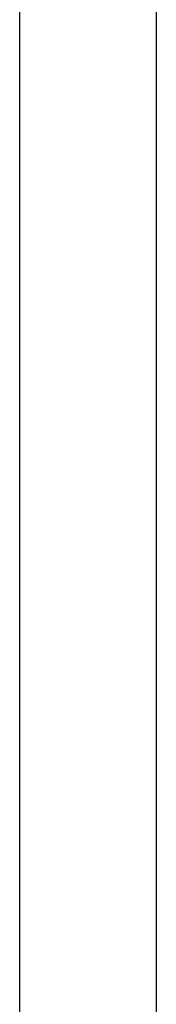
# Model space of a CAD drawing. Units: inches. Extents: x 0.2 to 15.7, y 1.4 to 9.3.
# Drawn here: x 6.1 to 6.2, y 4.9 to 5.8 of the extents above; entities that cross this region are included whole.
import ezdxf

# ---------------------------------------------------------------- set-up
doc = ezdxf.new("R2010")
doc.units = ezdxf.units.IN
doc.header["$MEASUREMENT"] = 0

# ---------------------------------------------------------------- blocks, each defined once
blk = doc.blocks.new('NFC 175 199')
at = {"color": 7, "linetype": 'Continuous', "lineweight": 25}
for p, q in [((-0.7112, 0.10668), (-0.7112, 2.36927)), ((-0.7112, 0.10668), (-0.7112, 2.36927)), ((-0.7112, 0.10668), (-0.7112, 2.36927)), ((-0.7112, 0.10668), (-0.7112, 2.36927)), ((-0.58836, 2.36927), (-0.58836, 0.10668)), ((-0.58836, 2.36927), (-0.58836, 0.10668)), ((-0.58836, 2.36927), (-0.58836, 0.10668)), ((-0.58836, 2.36927), (-0.58836, 0.10668))]:
    blk.add_line(p, q, dxfattribs=at)

msp = doc.modelspace()

# ---------------------------------------------------------------- linework, layer by layer
at = {"color": 7, "linetype": 'Continuous', "lineweight": 25}
for p, q in [((6.1221, 4.6936), (6.1221, 6.95619)), ((6.1221, 4.6936), (6.1221, 6.95619)), ((6.24495, 6.95619), (6.24495, 4.6936)), ((6.24495, 6.95619), (6.24495, 4.6936))]:
    msp.add_line(p, q, dxfattribs=at)

# ---------------------------------------------------------------- block references
msp.add_blockref('NFC 175 199', (6.8333, 4.58692))

doc.saveas('drawing.dxf')
